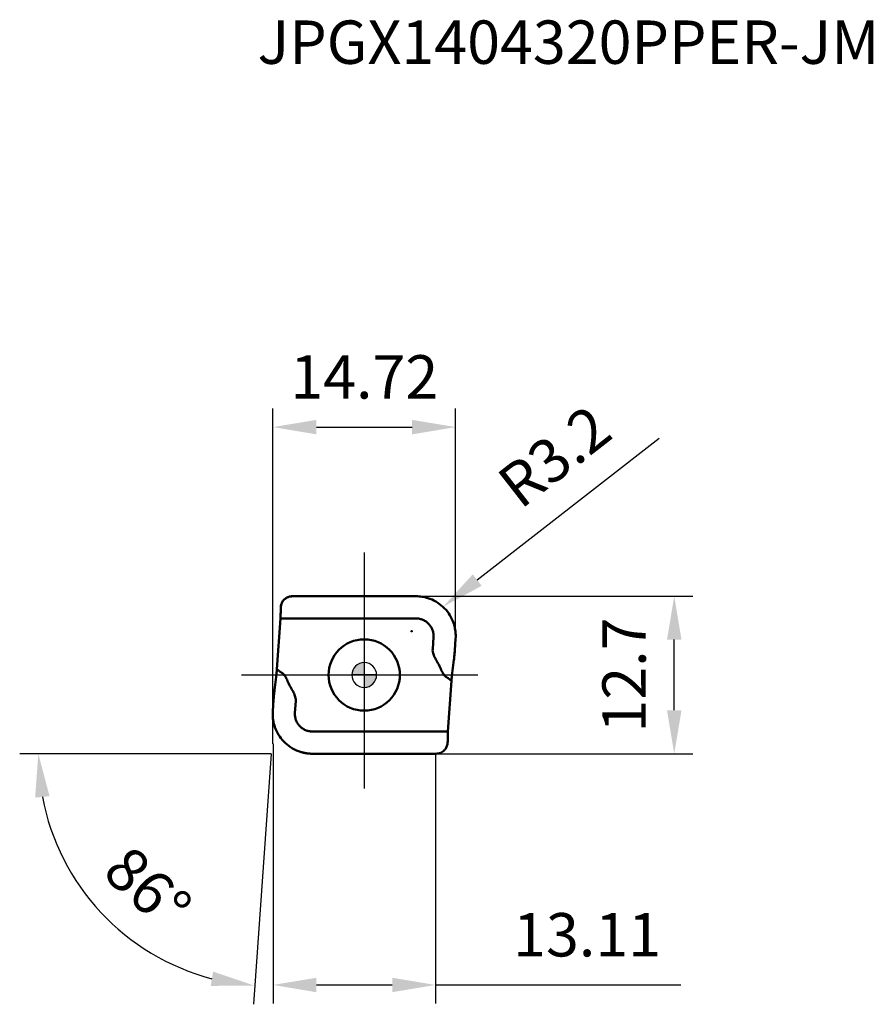
# Model space of a CAD drawing. Units: millimetres. Extents: x -28 to 116, y -27 to 53.
# Drawn here: x -28 to 41, y -27 to 53 of the extents above; entities that cross this region are included whole.
import ezdxf

# ---------------------------------------------------------------- set-up
doc = ezdxf.new("R2010")
doc.units = ezdxf.units.MM
doc.linetypes.add('CENTER2', pattern=[28.575, 19.05, -3.175, 3.175, -3.175])
for name, color, linetype, lineweight in [('1', 4, 'Continuous', 50), ('CUT', 1, 'Continuous', 25), ('SK2', 7, 'Continuous', 25), ('SK4', 2, 'CENTER2', 25)]:
    doc.layers.add(name, color=color, linetype=linetype, lineweight=lineweight)
doc.layers.add('SK6', color=5, linetype='Continuous')
doc.styles.add('simplex', font='txt.shx', dxfattribs={"height": 3.5})
doc.dimstyles.new('コピー - ISO-25', dxfattribs={"dimscale": 0, "dimtxt": 3.5, "dimasz": 3.5, "dimexe": 1.5, "dimexo": 0, "dimgap": 2.3, "dimtad": 1, "dimdec": 8, "dimdsep": 46, "dimtxsty": 'simplex', "dimcen": 0.09, "dimclrd": 256, "dimclre": 256, "dimclrt": 256, "dimadec": 0, "dimazin": 0, "dimtfac": 1, "dimtofl": 0, "dimtmove": 0, "dimatfit": 3, "dimfxl": 1, "dimtolj": 1, "dimlwd": -1, "dimlwe": -1, "dimarcsym": 0})

# ---------------------------------------------------------------- blocks, each defined once
blk = doc.blocks.new('zero block')
h = blk.add_hatch(color=7)
h.paths.add_polyline_path([(0, 1, 0.414214), (-1, 0), (0, 0)])
h.paths.add_polyline_path([(1, 0), (0, 0), (0, -1, 0.414214)])
at = {"color": 7, "ltscale": 0.2}
for p, q in [((0, -1), (0, 1)), ((-1, 0), (1, 0))]:
    blk.add_line(p, q, dxfattribs=at)
for start, end in [(90, 180), (0, 90), (180, 270), (270, 0)]:
    blk.add_arc((0, 0), 1, start, end, dxfattribs=at)
blk = doc.blocks.new('*D12')
at = {"layer": 'Defpoints', "color": 0}
for p in [(-6.751, 4.561), (-7.038, 0.463), (-6.098, -6.35), (0, -6.35), (-23.978, -15.351)]:
    blk.add_point(p, dxfattribs=at)
at = {"layer": 'SK2'}
for q in [(-27.777, -6.35), (-8.928, -26.564)]:
    blk.add_line((-7.514, -6.35), q, dxfattribs=at)
blk.add_arc((-7.514, -6.35), 18.763, 190.70315, 255.29685, dxfattribs=at)
for points in [[(-25.37, -9.78), (-26.532, -9.889), (-26.277, -6.35)], [(-12.371, -25.075), (-12.182, -23.923), (-8.823, -25.068)]]:
    blk.add_solid(points, dxfattribs=at)
at = {"layer": 'SK2', "insert": (-17.448, -17.203), "char_height": 3.5, "attachment_point": 5, "rotation": 317.53208, "style": 'simplex'}
blk.add_mtext('\\A1;86%%d', dxfattribs=at)
blk = doc.blocks.new('*D13')
at = {"layer": 'Defpoints', "color": 0}
for p in [(7.366, 19.996), (7.366, 3.404), (-7.354, -5.552)]:
    blk.add_point(p, dxfattribs=at)
at = {"layer": 'SK2'}
for p, q in [((-7.354, -5.552), (-7.354, 21.496)), ((7.366, 3.404), (7.366, 21.496)), ((-3.854, 19.996), (3.866, 19.996))]:
    blk.add_line(p, q, dxfattribs=at)
for points in [[(-3.854, 20.579), (-3.854, 19.412), (-7.354, 19.996)], [(3.866, 19.412), (3.866, 20.579), (7.366, 19.996)]]:
    blk.add_solid(points, dxfattribs=at)
at = {"layer": 'SK2', "insert": (0.006, 24.046), "char_height": 3.5, "attachment_point": 5, "style": 'simplex'}
blk.add_mtext('\\A1;14.72', dxfattribs=at)
blk = doc.blocks.new('*D14')
at = {"layer": 'Defpoints', "color": 0}
for p in [(-7.353, -5.542), (5.757, -6.35), (5.757, -25.004)]:
    blk.add_point(p, dxfattribs=at)
at = {"layer": 'SK2'}
for p, q in [((-7.353, -5.542), (-7.353, -26.504)), ((5.757, -6.35), (5.757, -26.504)), ((-3.853, -25.004), (2.257, -25.004)), ((5.757, -25.004), (25.523, -25.004))]:
    blk.add_line(p, q, dxfattribs=at)
for points in [[(-3.853, -24.421), (-3.853, -25.588), (-7.353, -25.004)], [(2.257, -25.588), (2.257, -24.421), (5.757, -25.004)]]:
    blk.add_solid(points, dxfattribs=at)
at = {"layer": 'SK2', "insert": (17.973, -20.954), "char_height": 3.5, "attachment_point": 5, "style": 'simplex'}
blk.add_mtext('\\A1;13.11', dxfattribs=at)
blk = doc.blocks.new('*D15')
at = {"layer": 'Defpoints', "color": 0}
for p in [(4.191, 6.35), (25, 6.35), (5.785, -6.35)]:
    blk.add_point(p, dxfattribs=at)
at = {"layer": 'SK2'}
for p, q in [((4.191, 6.35), (26.5, 6.35)), ((25, -2.85), (25, 2.85)), ((5.785, -6.35), (26.5, -6.35))]:
    blk.add_line(p, q, dxfattribs=at)
for points in [[(25.583, 2.85), (24.417, 2.85), (25, 6.35)], [(24.417, -2.85), (25.583, -2.85), (25, -6.35)]]:
    blk.add_solid(points, dxfattribs=at)
at = {"layer": 'SK2', "insert": (20.95, -0.004), "char_height": 3.5, "attachment_point": 5, "rotation": 90, "style": 'simplex'}
blk.add_mtext('\\A1;12.7', dxfattribs=at)
blk = doc.blocks.new('*D19')
at = {"layer": 'Defpoints', "color": 0}
for p in [(6.351, 5.499), (3.828, 3.532)]:
    blk.add_point(p, dxfattribs=at)
at = {"layer": 'SK2'}
for p, q in [((23.781, 19.086), (9.112, 7.651)), ((3.738, 3.532), (3.918, 3.532)), ((3.828, 3.442), (3.828, 3.622))]:
    blk.add_line(p, q, dxfattribs=at)
blk.add_solid([(8.753, 8.111), (9.47, 7.191), (6.351, 5.499)], dxfattribs=at)
at = {"layer": 'SK2', "insert": (15.337, 17.639), "char_height": 3.5, "attachment_point": 5, "rotation": 37.93703, "style": 'simplex'}
blk.add_mtext('\\A1;R3.2', dxfattribs=at)

msp = doc.modelspace()

# ---------------------------------------------------------------- linework, layer by layer
at = {"layer": '1'}
for p, q in [((-6.70365947, 5.60974299), (-6.70748766, 5.59178337)), ((-6.66703584, 5.73858391), (-6.67635223, 5.71078013)), ((-6.65815653, 5.76304558), (-6.66703584, 5.73858391)), ((-6.63502187, 5.81965606), (-6.64259787, 5.80209276)), ((-6.60864636, 5.87500718), (-6.61188042, 5.86864521)), ((-6.56760473, 5.94750227), (-6.57821816, 5.93021725)), ((-6.56500166, 5.9515631), (-6.56760473, 5.94750227)), ((-6.55353791, 5.96866259), (-6.56500166, 5.9515631)), ((-6.50585039, 6.02960266), (-6.50771172, 6.02747272)), ((-6.50387098, 6.03184855), (-6.50585039, 6.02960266)), ((-6.48726753, 6.05000004), (-6.50387098, 6.03184855)), ((-6.44590754, 6.09115023), (-6.45248686, 6.08493215)), ((-6.43233287, 6.10362732), (-6.44590754, 6.09115023)), ((-6.33725015, 6.1790793), (-6.33892043, 6.17791546)), ((-6.24658458, 6.23490336), (-6.26573618, 6.22425014)), ((-6.06765045, 6.30935635), (-6.0885129, 6.30281336)), ((-5.98394471, 6.33048041), (-5.98600164, 6.33005683)), ((-5.98135085, 6.33100786), (-5.98394471, 6.33048041)), ((-5.90829858, 6.34284246), (-5.92670704, 6.34040374)), ((-5.84845544, 6.34828331), (-5.86707713, 6.34699178)), ((0, 6.35), (-5.79090923, 6.35)), ((0, 6.35), (-5.79090901, 6.35)), ((4.17774173, 6.35), (0, 6.35)), ((4.17774173, 6.35), (0, 6.35)), ((-6.73996579, 4.77269383), (-6.7425683, 4.70831694)), ((-6.73977586, 4.77823787), (-6.73996579, 4.77269383)), ((-6.73784725, 4.84667581), (-6.73977586, 4.77823787)), ((-6.73675121, 4.89844325), (-6.73784725, 4.84667581)), ((-6.7364446, 4.9137969), (-6.73675121, 4.89844325)), ((-6.7358923, 4.94243641), (-6.7364446, 4.9137969)), ((-6.73323834, 5.1138026), (-6.73347923, 5.0948352)), ((-6.73241603, 5.18955293), (-6.73323834, 5.1138026)), ((-6.7318198, 5.2647771), (-6.73241603, 5.18955293)), ((-6.73163419, 5.29302455), (-6.7318198, 5.2647771)), ((-6.73155857, 5.30793345), (-6.73163419, 5.29302455)), ((-6.73137218, 5.35852305), (-6.73155857, 5.30793345)), ((-7.03760282, 0.46376008), (-6.75110343, 4.56089226)), ((-6.75110344, 4.56089226), (-6.75557999, 4.49687457)), ((-6.74869029, 4.59691685), (-6.75110344, 4.56089226)), ((-6.75110343, 4.56089226), (0, 4.56089224)), ((-6.74808443, 4.60646366), (-6.74869029, 4.59691685)), ((-6.74670555, 4.62922203), (-6.74808443, 4.60646366)), ((-6.7462911, 4.63635648), (-6.74670555, 4.62922203)), ((-6.74290072, 4.7011655), (-6.7462911, 4.63635648)), ((-6.7425683, 4.70831694), (-6.74290072, 4.7011655)), ((0, 4.56089224), (4.17774173, 4.56089223)), ((5.58721872, 3.0494132), (5.52091132, 2.09912397)), ((7.3069735, 1.99514188), (7.37196894, 2.92461746)), ((7.30697352, 1.99514504), (7.37196929, 2.9246237)), ((7.2917905, 1.79652248), (7.29676682, 1.85800295)), ((7.29676682, 1.85800295), (7.30195795, 1.9256786)), ((7.30195795, 1.9256786), (7.3069735, 1.99514188)), ((7.07611143, -0.05911753), (7.23299326, 1.22200167)), ((-7.07611144, 0.05911748), (-7.23299332, -1.22200211)), ((-7.07611144, 0.05911748), (-7.10677106, -0.19125332)), ((-7.06917788, 0.11781996), (-7.07611144, 0.05911748)), ((-7.06795219, 0.12861726), (-7.06917788, 0.11781996)), ((-7.06140845, 0.18909402), (-7.06795219, 0.12861726)), ((-7.05555193, 0.24750742), (-7.06140845, 0.18909402)), ((-7.05406962, 0.26303178), (-7.05555193, 0.24750742)), ((-7.0485044, 0.3244767), (-7.05406962, 0.26303178)), ((-7.04356901, 0.38388131), (-7.0485044, 0.3244767)), ((-7.04135239, 0.41236417), (-7.04356901, 0.38388131)), ((-7.04086442, 0.41881469), (-7.04135239, 0.41236417)), ((-7.04013152, 0.42864429), (-7.04086442, 0.41881469)), ((-7.03760281, 0.46376025), (-7.04013152, 0.42864429)), ((-6.59203893, 0.14064899), (-6.76481502, 0.26667112)), ((6.5920376, -0.14065045), (6.76481351, -0.26667017)), ((7.03760282, -0.46376008), (6.75110343, -4.56089226)), ((-7.25324661, -1.39636028), (-7.25543089, -1.41636702)), ((-7.24599489, -1.33173428), (-7.25324661, -1.39636028)), ((-7.24307323, -1.30646386), (-7.24599489, -1.33173428)), ((-7.23298958, -1.2219716), (-7.24307323, -1.30646386)), ((-7.20144904, -0.96440708), (-7.23298958, -1.2219716)), ((-7.3069735, -1.99514188), (-7.37196934, -2.92462369)), ((-7.30697352, -1.99514504), (-7.37196929, -2.9246237)), ((-7.30196505, -1.9257739), (-7.3069735, -1.99514188)), ((-7.29678169, -1.85819132), (-7.30196505, -1.9257739)), ((-7.29179335, -1.79655685), (-7.29678169, -1.85819132)), ((-7.27408915, -1.59876599), (-7.27532672, -1.61169924)), ((-5.58721872, -3.0494132), (-5.52091132, -2.09912397)), ((-4.17774173, -4.56089223), (0, -4.56089224)), ((0, -4.56089224), (6.75110343, -4.56089226)), ((-5.02707988, -6.23530421), (-4.98799654, -6.24579046)), ((-4.91484955, -6.26400414), (-4.87018792, -6.27423158)), ((-4.80119213, -6.28871853), (-4.75471376, -6.29758848)), ((-4.68676572, -6.30928152), (-4.63918197, -6.31657658)), ((-4.57127843, -6.3257242), (-4.52391595, -6.33123298)), ((-4.45309526, -6.33814064), (-4.4088584, -6.34164687)), ((-4.32929082, -6.34640464), (-4.2908971, -6.34800356)), ((-4.2908971, -6.34800356), (-4.2759955, -6.34850162)), ((-4.17774173, -6.35), (0, -6.35)), ((-4.17774173, -6.35), (0, -6.35)), ((0, -6.35), (5.79090923, -6.35)), ((0, -6.35), (5.79090901, -6.35))]:
    msp.add_line(p, q, dxfattribs=at)
for start, end in [(90, 270), (270, 90)]:
    msp.add_arc((0, 0), 2.875, start, end, dxfattribs=at)
for points, knots in [([(-6.57821813, 5.9302173), (-6.62860795, 5.84501797), (-6.70545594, 5.65834077), (-6.73108264, 5.45855726), (-6.73137218, 5.35852305)], [0, 0, 0, 0, 0.497363369, 1, 1, 1, 1]), ([(-6.64259787, 5.80209276), (-6.64651631, 5.79278422), (-6.65177221, 5.77979563), (-6.65677894, 5.76670563), (-6.65815653, 5.76304558)], [0, 0, 0, 0, 0.7209832301, 1, 1, 1, 1]), ([(-6.61188042, 5.86864521), (-6.61855903, 5.85539531), (-6.62634409, 5.83909595), (-6.63371784, 5.82260736), (-6.63502187, 5.81965606)], [0, 0, 0, 0, 0.8213694249, 1, 1, 1, 1]), ([(-6.59247207, 5.9053341), (-6.59709786, 5.89697948), (-6.60252412, 5.88688049), (-6.60777979, 5.87669752), (-6.60864636, 5.87500718)], [0, 0, 0, 0, 0.8342276703, 1, 1, 1, 1]), ([(-6.48726756, 6.05), (-6.49608563, 6.04068216), (-6.52962136, 6.00333553), (-6.55919859, 5.96237577), (-6.57821813, 5.9302173)], [0, 0, 0, 0, 0.2556026529, 1, 1, 1, 1]), ([(-6.52321554, 6.00901796), (-6.52331911, 6.00889023), (-6.53402086, 5.99568262), (-6.54414508, 5.98219632), (-6.55353791, 5.96866259)], [0, 0, 0, 0, 0.0096730388, 1, 1, 1, 1]), ([(-5.79090923, 6.35), (-5.85591243, 6.34999999), (-5.98624527, 6.3368317), (-6.17326282, 6.27789494), (-6.34410869, 6.18236509), (-6.44281685, 6.09696965), (-6.48726756, 6.05)], [0, 0, 0, 0, 0.2505609507, 0.5008725764, 0.750729176, 1, 1, 1, 1]), ([(-6.40801172, 6.12483998), (-6.41066753, 6.12260097), (-6.41885576, 6.11562133), (-6.42692427, 6.10850574), (-6.43233287, 6.10362732)], [0, 0, 0, 0, 0.3228394311, 1, 1, 1, 1]), ([(-5.92670704, 6.34040374), (-5.93000584, 6.33993416), (-5.94829454, 6.33723351), (-5.96649963, 6.33400633), (-5.98135085, 6.33100786)], [0, 0, 0, 0, 0.1802350419, 1, 1, 1, 1]), ([(-5.86707713, 6.34699178), (-5.87418752, 6.34643055), (-5.88794458, 6.34519245), (-5.90166978, 6.34365529), (-5.90829858, 6.34284246)], [0, 0, 0, 0, 0.5163876594, 1, 1, 1, 1]), ([(-5.79090901, 6.35), (-5.79904439, 6.34995475), (-5.81531306, 6.34981528), (-5.83449695, 6.34906996), (-5.84553945, 6.34845785), (-5.84845544, 6.34828331)], [0, 0, 0, 0, 0.4239168782, 0.8478337562, 1, 1, 1, 1]), ([(5.13742156, 6.20280383), (4.9825958, 6.2514457), (4.66507391, 6.32525038), (4.34002837, 6.35000311), (4.17774173, 6.35)], [0, 0, 0, 0, 0.5000004334, 1, 1, 1, 1]), ([(7.14801899, 4.34397807), (7.06012832, 4.56225351), (6.83523932, 4.98078379), (6.36915182, 5.51831094), (5.79676905, 5.94086321), (5.36191047, 6.13228027), (5.13742156, 6.20280383)], [0, 0, 0, 0, 0.250006408, 0.5000001314, 0.7499938005, 1, 1, 1, 1]), ([(-6.73784731, 4.8466728), (-6.73836851, 4.82313886), (-6.7410835, 4.72780872), (-6.74609292, 4.63254525), (-6.75110343, 4.56089226)], [0, 0, 0, 0, 0.2468311254, 1, 1, 1, 1]), ([(-6.73137219, 5.35852305), (-6.73149443, 5.3163037), (-6.73241287, 5.14567396), (-6.73500411, 4.97505368), (-6.73784731, 4.8466728)], [0, 0, 0, 0, 0.2474304825, 1, 1, 1, 1]), ([(-6.73347923, 5.0948352), (-6.73380915, 5.0695408), (-6.73453999, 5.01883264), (-6.73541461, 4.96794101), (-6.7358923, 4.94243641)], [0, 0, 0, 0, 0.4997993439, 1, 1, 1, 1]), ([(-6.72949143, 5.42214398), (-6.72953146, 5.42141455), (-6.73067041, 5.4002645), (-6.73118239, 5.37904976), (-6.73137218, 5.35852305)], [0, 0, 0, 0, 0.0344918181, 1, 1, 1, 1]), ([(-6.72429592, 5.48466225), (-6.72443021, 5.48344526), (-6.72555311, 5.47312417), (-6.72654352, 5.46277897), (-6.72730735, 5.45363816)], [0, 0, 0, 0, 0.1179460402, 1, 1, 1, 1]), ([(4.17774173, 4.56089223), (4.27415841, 4.56089662), (4.46757405, 4.54101257), (4.74508475, 4.45281727), (4.99894178, 4.30993513), (5.21835045, 4.11835612), (5.39415486, 3.88611898), (5.51899096, 3.62291242), (5.58757495, 3.33992839), (5.59401438, 3.14559008), (5.58721872, 3.0494132)], [0, 0, 0, 0, 0.1250007995, 0.2500010849, 0.375000653, 0.5000000164, 0.6249993782, 0.7499989322, 0.8749992204, 1, 1, 1, 1]), ([(7.37915641, 3.2105688), (7.37537342, 3.40411888), (7.33253953, 3.79133486), (7.22032565, 4.16440115), (7.14801899, 4.34397807)], [0, 0, 0, 0, 0.4999993945, 1, 1, 1, 1]), ([(5.53525871, 1.86578814), (5.54671832, 1.80325382), (5.58048298, 1.68010139), (5.65133192, 1.50279746), (5.73478502, 1.33116248), (5.79567196, 1.21951246), (5.8270246, 1.16421197)], [0, 0, 0, 0, 0.2499927192, 0.5000548118, 0.7500298942, 1, 1, 1, 1]), ([(7.23299326, 1.22200167), (7.23937643, 1.27413692), (7.26407398, 1.48577566), (7.28413259, 1.69795258), (7.29676686, 1.85800297)], [0, 0, 0, 0, 0.246509852, 1, 1, 1, 1]), ([(-7.03760282, 0.46376008), (-7.0399906, 0.42961335), (-7.05026118, 0.29450455), (-7.06380237, 0.15963505), (-7.07611144, 0.05911748)], [0, 0, 0, 0, 0.2526234772, 1, 1, 1, 1]), ([(-6.2190305, -0.39550648), (-6.26225193, -0.29444924), (-6.33660638, -0.14593236), (-6.4674107, 0.03144247), (-6.5476481, 0.10821159), (-6.59203893, 0.14064899)], [0, 0, 0, 0, 0.4998579585, 0.7499648497, 1, 1, 1, 1]), ([(6.21903051, 0.39550648), (6.26225126, 0.29445009), (6.33658369, 0.14591613), (6.4674526, -0.03140162), (6.5476468, -0.10821314), (6.5920376, -0.14065045)], [0, 0, 0, 0, 0.4998580442, 0.7499627741, 1, 1, 1, 1]), ([(7.03760282, -0.46376008), (7.0399906, -0.42961336), (7.05026118, -0.29450457), (7.06380237, -0.15963509), (7.07611143, -0.05911753)], [0, 0, 0, 0, 0.2526234761, 1, 1, 1, 1]), ([(-7.23299332, -1.22200211), (-7.23937834, -1.27415263), (-7.26408285, -1.48585382), (-7.28414565, -1.6980935), (-7.29678173, -1.85819134)], [0, 0, 0, 0, 0.2465093892, 1, 1, 1, 1]), ([(-5.5352721, -1.86571458), (-5.5467378, -1.80317472), (-5.58051288, -1.68001159), (-5.65137524, -1.50269185), (-5.73484386, -1.33104265), (-5.79574038, -1.21938333), (-5.82709666, -1.16407748)], [0, 0, 0, 0, 0.2499928035, 0.5000557421, 0.7500301471, 1, 1, 1, 1]), ([(-4.17774173, -4.56089223), (-4.2741584, -4.56089648), (-4.46757401, -4.54101251), (-4.74508464, -4.45281709), (-4.99894162, -4.30993494), (-5.21835025, -4.11835593), (-5.39415466, -3.88611884), (-5.51899075, -3.62291233), (-5.58757494, -3.33992834), (-5.59401412, -3.14559009), (-5.58721872, -3.0494132)], [0, 0, 0, 0, 0.1250007995, 0.2500010849, 0.375000653, 0.5000000164, 0.6249993782, 0.7499989322, 0.8749992203, 1, 1, 1, 1]), ([(-7.37915595, -3.21059247), (-7.37537151, -3.40414357), (-7.33253432, -3.79136136), (-7.22031651, -4.16442873), (-7.14800777, -4.34400596)], [0, 0, 0, 0, 0.4999993945, 1, 1, 1, 1]), ([(-7.14800777, -4.34400596), (-7.06011823, -4.56227262), (-6.83523534, -4.98078618), (-6.36916653, -5.51829474), (-5.79680948, -5.94083755), (-5.36197064, -6.13225571), (-5.13749151, -6.20278185)], [0, 0, 0, 0, 0.2500064075, 0.5000001314, 0.7499938009, 1, 1, 1, 1]), ([(6.73784731, -4.8466728), (6.73836851, -4.82313886), (6.7410835, -4.72780872), (6.74609292, -4.63254525), (6.75110343, -4.56089226)], [0, 0, 0, 0, 0.2468311254, 1, 1, 1, 1]), ([(6.57821813, -5.9302173), (6.62860858, -5.84501837), (6.70545545, -5.65834056), (6.73108264, -5.45855727), (6.73137218, -5.35852305)], [0, 0, 0, 0, 0.4973632667, 1, 1, 1, 1]), ([(6.73137219, -5.35852305), (6.73149443, -5.3163037), (6.73241287, -5.14567396), (6.73500411, -4.97505368), (6.73784731, -4.8466728)], [0, 0, 0, 0, 0.2474304824, 1, 1, 1, 1]), ([(-5.13749151, -6.20278185), (-4.98265524, -6.25143092), (-4.66511057, -6.32524666), (-4.34004056, -6.35000311), (-4.17774173, -6.35)], [0, 0, 0, 0, 0.5000004335, 1, 1, 1, 1]), ([(-4.2759955, -6.34850162), (-4.26355193, -6.34888755), (-4.23080509, -6.34970216), (-4.19804869, -6.34991955), (-4.17774173, -6.35)], [0, 0, 0, 0, 0.3800611112, 1, 1, 1, 1]), ([(5.79090923, -6.35), (5.85591243, -6.34999999), (5.98624527, -6.3368317), (6.17326282, -6.27789494), (6.34410869, -6.18236509), (6.44281685, -6.09696965), (6.48726756, -6.05)], [0, 0, 0, 0, 0.2505609507, 0.5008725764, 0.750729176, 1, 1, 1, 1]), ([(6.48726756, -6.05), (6.49608563, -6.04068216), (6.52962136, -6.00333553), (6.55919859, -5.96237576), (6.57821813, -5.9302173)], [0, 0, 0, 0, 0.2556026533, 1, 1, 1, 1])]:
    msp.add_open_spline(points, degree=3, knots=knots, dxfattribs=at)
for points in [[(-6.70748766, 5.59178337), (-6.71472323, 5.55645769), (-6.72031844, 5.52070915), (-6.72429592, 5.48466225)], [(-6.67635223, 5.71078013), (-6.68698755, 5.67760504), (-6.69609627, 5.64388364), (-6.70365947, 5.60974299)], [(-6.57821816, 5.93021725), (-6.58312145, 5.92197308), (-6.58784628, 5.91368871), (-6.59247207, 5.9053341)], [(-6.50771172, 6.02747272), (-6.51300382, 6.0213918), (-6.51817365, 6.01523591), (-6.52321554, 6.00901796)], [(-6.45248686, 6.08493215), (-6.46438711, 6.07358263), (-6.47600531, 6.06194181), (-6.48726753, 6.05000004)], [(-6.33892043, 6.17791546), (-6.36275108, 6.16127266), (-6.38581188, 6.14355581), (-6.40801172, 6.12483998)], [(-6.26573618, 6.22425014), (-6.29023661, 6.21025054), (-6.31410436, 6.19517082), (-6.33725015, 6.1790793)], [(-6.16890395, 6.27251068), (-6.19535897, 6.26115152), (-6.22128766, 6.24859661), (-6.24658458, 6.23490336)], [(-6.0885129, 6.30281336), (-6.11575709, 6.2939242), (-6.14259086, 6.28380891), (-6.16890395, 6.27251068)], [(-5.98600164, 6.33005683), (-6.01351055, 6.32436033), (-6.04076356, 6.31745109), (-6.06765045, 6.30935635)], [(-6.72730735, 5.45363816), (-6.72818299, 5.44315937), (-6.72891437, 5.43265983), (-6.72949143, 5.42214398)], [(7.37196875, 2.92461747), (7.37861893, 3.01973249), (7.38102085, 3.11523982), (7.37915641, 3.2105688)], [(5.52091132, 2.09912397), (5.51550166, 2.02138647), (5.52121085, 1.94243696), (5.53525871, 1.86578814)], [(7.27532591, 1.61169081), (7.28117166, 1.67306113), (7.28666459, 1.73472086), (7.2917905, 1.79652248)], [(7.29676686, 1.85800297), (7.30037374, 1.9037013), (7.30377584, 1.94941625), (7.30697352, 1.99514504)], [(5.8270246, 1.16421197), (5.84554152, 1.13155197), (5.86436412, 1.09906339), (5.88348839, 1.06675527)], [(5.88348839, 1.06675527), (5.9735029, 0.91451076), (6.05471171, 0.75690678), (6.12935619, 0.59656587)], [(-6.76481502, 0.26667112), (-6.85555308, 0.33263128), (-6.94647139, 0.39834449), (-7.03760282, 0.46376008)], [(6.12935619, 0.59656587), (6.16030363, 0.53002711), (6.19020205, 0.46299034), (6.21903051, 0.39550648)], [(-6.12941927, -0.59643144), (-6.16034437, -0.52993686), (-6.19022174, -0.46294493), (-6.2190305, -0.39550648)], [(-5.88348839, -1.06675527), (-5.97352808, -0.9144682), (-6.0547569, -0.75681857), (-6.12941927, -0.59643144)], [(6.76481351, -0.26667017), (6.85555208, -0.33263064), (6.94647091, -0.39834414), (7.03760282, -0.46376008)], [(-7.25543089, -1.41636702), (-7.26198806, -1.47680719), (-7.2682133, -1.53763856), (-7.27408915, -1.59876599)], [(-5.82709666, -1.16407748), (-5.84558858, -1.13146173), (-5.86438728, -1.09901803), (-5.88348839, -1.06675527)], [(-7.29678173, -1.85819134), (-7.30038309, -1.90382692), (-7.30378023, -1.94947908), (-7.30697352, -1.99514504)], [(-7.27532672, -1.61169924), (-7.28117325, -1.67307815), (-7.28666686, -1.73474655), (-7.29179335, -1.79655685)], [(-5.52091132, -2.09912397), (-5.51549999, -2.02136177), (-5.5212137, -1.94238663), (-5.5352721, -1.86571458)], [(-7.37196875, -2.92461747), (-7.37861935, -3.01974036), (-7.3810211, -3.11525561), (-7.37915595, -3.21059247)], [(-5.13749151, -6.20278185), (-5.10088699, -6.21428447), (-5.06407501, -6.22512707), (-5.02707988, -6.23530421)], [(-4.98799654, -6.24579046), (-4.96368682, -6.25214841), (-4.93930221, -6.25822015), (-4.91484955, -6.26400414)], [(-4.87018792, -6.27423158), (-4.84724337, -6.27931344), (-4.82424292, -6.28414281), (-4.80119213, -6.28871853)], [(-4.75471376, -6.29758848), (-4.73210724, -6.30172988), (-4.70945616, -6.30562793), (-4.68676572, -6.30928152)], [(-4.63918197, -6.31657658), (-4.61658096, -6.31986773), (-4.59394471, -6.32291701), (-4.57127843, -6.3257242)], [(-4.52391595, -6.33123298), (-4.5003356, -6.33379815), (-4.47672676, -6.33610149), (-4.45309526, -6.33814064)], [(-4.4088584, -6.34164687), (-4.38235701, -6.34356127), (-4.35583174, -6.34514419), (-4.32929082, -6.34640464)]]:
    msp.add_open_spline(points, degree=3, dxfattribs=at)
at = {"layer": 'CUT'}
for p, q in [((-6.70365947, 5.60974299), (-6.70748766, 5.59178337)), ((-6.66703584, 5.73858391), (-6.67635223, 5.71078013)), ((-6.65815653, 5.76304558), (-6.66703584, 5.73858391)), ((-6.63502187, 5.81965606), (-6.64259787, 5.80209276)), ((-6.60864636, 5.87500718), (-6.61188042, 5.86864521)), ((-6.56760473, 5.94750227), (-6.57821816, 5.93021725)), ((-6.56500166, 5.9515631), (-6.56760473, 5.94750227)), ((-6.55353791, 5.96866259), (-6.56500166, 5.9515631)), ((-6.50585039, 6.02960266), (-6.50771172, 6.02747272)), ((-6.50387098, 6.03184855), (-6.50585039, 6.02960266)), ((-6.48726753, 6.05000004), (-6.50387098, 6.03184855)), ((-6.44590754, 6.09115023), (-6.45248686, 6.08493215)), ((-6.43233287, 6.10362732), (-6.44590754, 6.09115023)), ((-6.33725015, 6.1790793), (-6.33892043, 6.17791546)), ((-6.24658458, 6.23490336), (-6.26573618, 6.22425014)), ((-6.06765045, 6.30935635), (-6.0885129, 6.30281336)), ((-5.98394471, 6.33048041), (-5.98600164, 6.33005683)), ((-5.98135085, 6.33100786), (-5.98394471, 6.33048041)), ((-5.90829858, 6.34284246), (-5.92670704, 6.34040374)), ((-5.84845544, 6.34828331), (-5.86707713, 6.34699178)), ((0, 6.35), (-5.79090923, 6.35)), ((0, 6.35), (-5.79090901, 6.35)), ((4.17774173, 6.35), (0, 6.35)), ((4.17774173, 6.35), (0, 6.35)), ((-6.73137218, 5.35852305), (-6.73155857, 5.30793345)), ((-7.03760282, 0.46376008), (-6.75110343, 4.56089226)), ((-6.75110344, 4.56089226), (-6.75557999, 4.49687457)), ((7.30697352, 1.99514504), (7.37196929, 2.9246237)), ((7.2917905, 1.79652248), (7.29676682, 1.85800295)), ((7.29676682, 1.85800295), (7.30195795, 1.9256786)), ((7.30195795, 1.9256786), (7.3069735, 1.99514188)), ((7.07611143, -0.05911753), (7.23299326, 1.22200167)), ((-7.07611144, 0.05911748), (-7.23299332, -1.22200211)), ((-7.07611144, 0.05911748), (-7.10677106, -0.19125332)), ((7.03760282, -0.46376008), (6.75110343, -4.56089226)), ((-7.3069735, -1.99514188), (-7.37196934, -2.92462369)), ((-7.30697352, -1.99514504), (-7.37196929, -2.9246237)), ((-7.29678169, -1.85819132), (-7.30196505, -1.9257739)), ((-7.27408915, -1.59876599), (-7.27532672, -1.61169924)), ((-5.02707988, -6.23530421), (-4.98799654, -6.24579046)), ((-4.91484955, -6.26400414), (-4.87018792, -6.27423158)), ((-4.80119213, -6.28871853), (-4.75471376, -6.29758848)), ((-4.68676572, -6.30928152), (-4.63918197, -6.31657658)), ((-4.57127843, -6.3257242), (-4.52391595, -6.33123298)), ((-4.45309526, -6.33814064), (-4.4088584, -6.34164687)), ((-4.32929082, -6.34640464), (-4.2908971, -6.34800356)), ((-4.2908971, -6.34800356), (-4.2759955, -6.34850162)), ((-4.17774173, -6.35), (0, -6.35)), ((-4.17774173, -6.35), (0, -6.35)), ((0, -6.35), (5.79090923, -6.35)), ((0, -6.35), (5.79090901, -6.35))]:
    msp.add_line(p, q, dxfattribs=at)
for points in [[(-6.70748766, 5.59178337), (-6.71472323, 5.55645769), (-6.72031844, 5.52070915), (-6.72429592, 5.48466225)], [(-6.67635223, 5.71078013), (-6.68698755, 5.67760504), (-6.69609627, 5.64388364), (-6.70365947, 5.60974299)], [(-6.57821816, 5.93021725), (-6.58312145, 5.92197308), (-6.58784628, 5.91368871), (-6.59247207, 5.9053341)], [(-6.50771172, 6.02747272), (-6.51300382, 6.0213918), (-6.51817365, 6.01523591), (-6.52321554, 6.00901796)], [(-6.45248686, 6.08493215), (-6.46438711, 6.07358263), (-6.47600531, 6.06194181), (-6.48726753, 6.05000004)], [(-6.33892043, 6.17791546), (-6.36275108, 6.16127266), (-6.38581188, 6.14355581), (-6.40801172, 6.12483998)], [(-6.26573618, 6.22425014), (-6.29023661, 6.21025054), (-6.31410436, 6.19517082), (-6.33725015, 6.1790793)], [(-6.16890395, 6.27251068), (-6.19535897, 6.26115152), (-6.22128766, 6.24859661), (-6.24658458, 6.23490336)], [(-6.0885129, 6.30281336), (-6.11575709, 6.2939242), (-6.14259086, 6.28380891), (-6.16890395, 6.27251068)], [(-5.98600164, 6.33005683), (-6.01351055, 6.32436033), (-6.04076356, 6.31745109), (-6.06765045, 6.30935635)], [(-6.72730735, 5.45363816), (-6.72818299, 5.44315937), (-6.72891437, 5.43265983), (-6.72949143, 5.42214398)], [(7.37196875, 2.92461747), (7.37861893, 3.01973249), (7.38102085, 3.11523982), (7.37915641, 3.2105688)], [(7.29676686, 1.85800297), (7.30037374, 1.9037013), (7.30377584, 1.94941625), (7.30697352, 1.99514504)], [(-7.25543089, -1.41636702), (-7.26198806, -1.47680719), (-7.2682133, -1.53763856), (-7.27408915, -1.59876599)], [(-7.29678173, -1.85819134), (-7.30038309, -1.90382692), (-7.30378023, -1.94947908), (-7.30697352, -1.99514504)], [(-7.37196875, -2.92461747), (-7.37861935, -3.01974036), (-7.3810211, -3.11525561), (-7.37915595, -3.21059247)], [(-5.13749151, -6.20278185), (-5.10088699, -6.21428447), (-5.06407501, -6.22512707), (-5.02707988, -6.23530421)], [(-4.98799654, -6.24579046), (-4.96368682, -6.25214841), (-4.93930221, -6.25822015), (-4.91484955, -6.26400414)], [(-4.87018792, -6.27423158), (-4.84724337, -6.27931344), (-4.82424292, -6.28414281), (-4.80119213, -6.28871853)], [(-4.75471376, -6.29758848), (-4.73210724, -6.30172988), (-4.70945616, -6.30562793), (-4.68676572, -6.30928152)], [(-4.63918197, -6.31657658), (-4.61658096, -6.31986773), (-4.59394471, -6.32291701), (-4.57127843, -6.3257242)], [(-4.52391595, -6.33123298), (-4.5003356, -6.33379815), (-4.47672676, -6.33610149), (-4.45309526, -6.33814064)], [(-4.4088584, -6.34164687), (-4.38235701, -6.34356127), (-4.35583174, -6.34514419), (-4.32929082, -6.34640464)]]:
    msp.add_open_spline(points, degree=3, dxfattribs=at)
for points, knots in [([(-6.64259787, 5.80209276), (-6.64651631, 5.79278422), (-6.65177221, 5.77979563), (-6.65677894, 5.76670563), (-6.65815653, 5.76304558)], [0, 0, 0, 0, 0.7209832301, 1, 1, 1, 1]), ([(-6.61188042, 5.86864521), (-6.61855903, 5.85539531), (-6.62634409, 5.83909595), (-6.63371784, 5.82260736), (-6.63502187, 5.81965606)], [0, 0, 0, 0, 0.8213694249, 1, 1, 1, 1]), ([(-6.59247207, 5.9053341), (-6.59709786, 5.89697948), (-6.60252412, 5.88688049), (-6.60777979, 5.87669752), (-6.60864636, 5.87500718)], [0, 0, 0, 0, 0.8342276703, 1, 1, 1, 1]), ([(-6.52321554, 6.00901796), (-6.52331911, 6.00889023), (-6.53402086, 5.99568262), (-6.54414508, 5.98219632), (-6.55353791, 5.96866259)], [0, 0, 0, 0, 0.0096730388, 1, 1, 1, 1]), ([(-6.40801172, 6.12483998), (-6.41066753, 6.12260097), (-6.41885576, 6.11562133), (-6.42692427, 6.10850574), (-6.43233287, 6.10362732)], [0, 0, 0, 0, 0.3228394311, 1, 1, 1, 1]), ([(-5.92670704, 6.34040374), (-5.93000584, 6.33993416), (-5.94829454, 6.33723351), (-5.96649963, 6.33400633), (-5.98135085, 6.33100786)], [0, 0, 0, 0, 0.1802350419, 1, 1, 1, 1]), ([(-5.86707713, 6.34699178), (-5.87418752, 6.34643055), (-5.88794458, 6.34519245), (-5.90166978, 6.34365529), (-5.90829858, 6.34284246)], [0, 0, 0, 0, 0.5163876594, 1, 1, 1, 1]), ([(-5.79090901, 6.35), (-5.79904439, 6.34995475), (-5.81531306, 6.34981528), (-5.83449695, 6.34906996), (-5.84553945, 6.34845785), (-5.84845544, 6.34828331)], [0, 0, 0, 0, 0.4239168782, 0.8478337562, 1, 1, 1, 1]), ([(5.13742156, 6.20280383), (4.9825958, 6.2514457), (4.66507391, 6.32525038), (4.34002837, 6.35000311), (4.17774173, 6.35)], [0, 0, 0, 0, 0.5000004334, 1, 1, 1, 1]), ([(7.14801899, 4.34397807), (7.06012832, 4.56225351), (6.83523932, 4.98078379), (6.36915182, 5.51831094), (5.79676905, 5.94086321), (5.36191047, 6.13228027), (5.13742156, 6.20280383)], [0, 0, 0, 0, 0.250006408, 0.5000001314, 0.7499938005, 1, 1, 1, 1]), ([(-6.73784731, 4.8466728), (-6.73836851, 4.82313886), (-6.7410835, 4.72780872), (-6.74609292, 4.63254525), (-6.75110343, 4.56089226)], [0, 0, 0, 0, 0.2468311254, 1, 1, 1, 1]), ([(-6.73137219, 5.35852305), (-6.73149443, 5.3163037), (-6.73241287, 5.14567396), (-6.73500411, 4.97505368), (-6.73784731, 4.8466728)], [0, 0, 0, 0, 0.2474304825, 1, 1, 1, 1]), ([(-6.72949143, 5.42214398), (-6.72953146, 5.42141455), (-6.73067041, 5.4002645), (-6.73118239, 5.37904976), (-6.73137218, 5.35852305)], [0, 0, 0, 0, 0.0344918181, 1, 1, 1, 1]), ([(-6.72429592, 5.48466225), (-6.72443021, 5.48344526), (-6.72555311, 5.47312417), (-6.72654352, 5.46277897), (-6.72730735, 5.45363816)], [0, 0, 0, 0, 0.1179460402, 1, 1, 1, 1]), ([(7.37915641, 3.2105688), (7.37537342, 3.40411888), (7.33253953, 3.79133486), (7.22032565, 4.16440115), (7.14801899, 4.34397807)], [0, 0, 0, 0, 0.4999993945, 1, 1, 1, 1]), ([(7.23299326, 1.22200167), (7.23937643, 1.27413692), (7.26407398, 1.48577566), (7.28413259, 1.69795258), (7.29676686, 1.85800297)], [0, 0, 0, 0, 0.246509852, 1, 1, 1, 1]), ([(-7.03760282, 0.46376008), (-7.0399906, 0.42961335), (-7.05026118, 0.29450455), (-7.06380237, 0.15963505), (-7.07611144, 0.05911748)], [0, 0, 0, 0, 0.2526234772, 1, 1, 1, 1]), ([(7.03760282, -0.46376008), (7.0399906, -0.42961336), (7.05026118, -0.29450457), (7.06380237, -0.15963509), (7.07611143, -0.05911753)], [0, 0, 0, 0, 0.2526234761, 1, 1, 1, 1]), ([(-7.23299332, -1.22200211), (-7.23937834, -1.27415263), (-7.26408285, -1.48585382), (-7.28414565, -1.6980935), (-7.29678173, -1.85819134)], [0, 0, 0, 0, 0.2465093892, 1, 1, 1, 1]), ([(-7.37915595, -3.21059247), (-7.37537151, -3.40414357), (-7.33253432, -3.79136136), (-7.22031651, -4.16442873), (-7.14800777, -4.34400596)], [0, 0, 0, 0, 0.4999993945, 1, 1, 1, 1]), ([(-7.14800777, -4.34400596), (-7.06011823, -4.56227262), (-6.83523534, -4.98078618), (-6.36916653, -5.51829474), (-5.79680948, -5.94083755), (-5.36197064, -6.13225571), (-5.13749151, -6.20278185)], [0, 0, 0, 0, 0.2500064075, 0.5000001314, 0.7499938009, 1, 1, 1, 1]), ([(6.73784731, -4.8466728), (6.73836851, -4.82313886), (6.7410835, -4.72780872), (6.74609292, -4.63254525), (6.75110343, -4.56089226)], [0, 0, 0, 0, 0.2468311254, 1, 1, 1, 1]), ([(6.57821813, -5.9302173), (6.62860858, -5.84501837), (6.70545545, -5.65834056), (6.73108264, -5.45855727), (6.73137218, -5.35852305)], [0, 0, 0, 0, 0.4973632667, 1, 1, 1, 1]), ([(6.73137219, -5.35852305), (6.73149443, -5.3163037), (6.73241287, -5.14567396), (6.73500411, -4.97505368), (6.73784731, -4.8466728)], [0, 0, 0, 0, 0.2474304824, 1, 1, 1, 1]), ([(-4.2759955, -6.34850162), (-4.26355193, -6.34888755), (-4.23080509, -6.34970216), (-4.19804869, -6.34991955), (-4.17774173, -6.35)], [0, 0, 0, 0, 0.3800611112, 1, 1, 1, 1]), ([(5.79090923, -6.35), (5.85591243, -6.34999999), (5.98624527, -6.3368317), (6.17326282, -6.27789494), (6.34410869, -6.18236509), (6.44281685, -6.09696965), (6.48726756, -6.05)], [0, 0, 0, 0, 0.2505609507, 0.5008725764, 0.750729176, 1, 1, 1, 1]), ([(6.48726756, -6.05), (6.49608563, -6.04068216), (6.52962136, -6.00333553), (6.55919859, -5.96237576), (6.57821813, -5.9302173)], [0, 0, 0, 0, 0.2556026533, 1, 1, 1, 1])]:
    msp.add_open_spline(points, degree=3, knots=knots, dxfattribs=at)
at = {"layer": 'SK4'}
for p, q in [((0, 9.8924234), (0, -9.8924234)), ((-9.8924234, 0), (9.8924234, 0))]:
    msp.add_line(p, q, dxfattribs=at)

# ---------------------------------------------------------------- block references
at = {"rotation": 180}
msp.add_blockref('zero block', (0, 0), dxfattribs=at)

# ---------------------------------------------------------------- texts
at = {"layer": 'SK6', "style": 'simplex'}
msp.add_text('JPGX1404320PPER-JM', height=3.5, dxfattribs=at).set_placement((-8.59948127, 49.29782314))

# ---------------------------------------------------------------- dimensions: what is measured, and where the dimension line sits
at = {"layer": 'SK2'}
for base, p1, p2, picture, middle in [((7.366489102, 19.9957831937), (-7.353510898, -5.5515428683), (7.366489102, 3.4040214901), '*D13', (0.006489102, 19.9957831937)), ((5.7565359988, -25.0042168063), (-7.3534640012, -5.542172428), (5.7565359988, -6.3499835495), '*D14', (17.9732026655, -25.0042168063))]:
    dim = msp.add_linear_dim(base=base, p1=p1, p2=p2, dimstyle='コピー - ISO-25', override={"dimscale": 1}, dxfattribs=at)
    dim.commit()
    dim.dimension.update_dxf_attribs({"geometry": picture, "text_midpoint": middle, "dimtype": 160})
dim = msp.add_radius_dim(center=(3.827638447, 3.531804278), mpoint=(6.35143645, 5.49914859), dimstyle='コピー - ISO-25', override={"dimscale": 1}, dxfattribs=at)
dim.commit()
dim.dimension.update_dxf_attribs({"geometry": '*D19', "text_midpoint": (11.171525053, 9.25649125), "dimtype": 164})
dim = msp.add_linear_dim(base=(25, 6.3499999999), p1=(5.7851051751, -6.3500000001), p2=(4.1909975806, 6.3499999999), angle=90, dimstyle='コピー - ISO-25', override={"dimscale": 1}, dxfattribs=at)
dim.commit()
dim.dimension.update_dxf_attribs({"geometry": '*D15', "text_midpoint": (25, -0.0042168063), "dimtype": 160})
dim = msp.add_angular_dim_2l(base=(-23.97751954, -15.3510318), line1=((-7.03768805, 0.46254136), (-6.7511048, 4.56087276)), line2=((-6.09790345, -6.35), (0, -6.35)), dimstyle='コピー - ISO-25', override={"dimscale": 1}, dxfattribs=at)
dim.commit()
dim.dimension.update_dxf_attribs({"geometry": '*D12', "text_midpoint": (-20.18266377, -20.19089939), "dimtype": 162})

doc.saveas('drawing.dxf')
